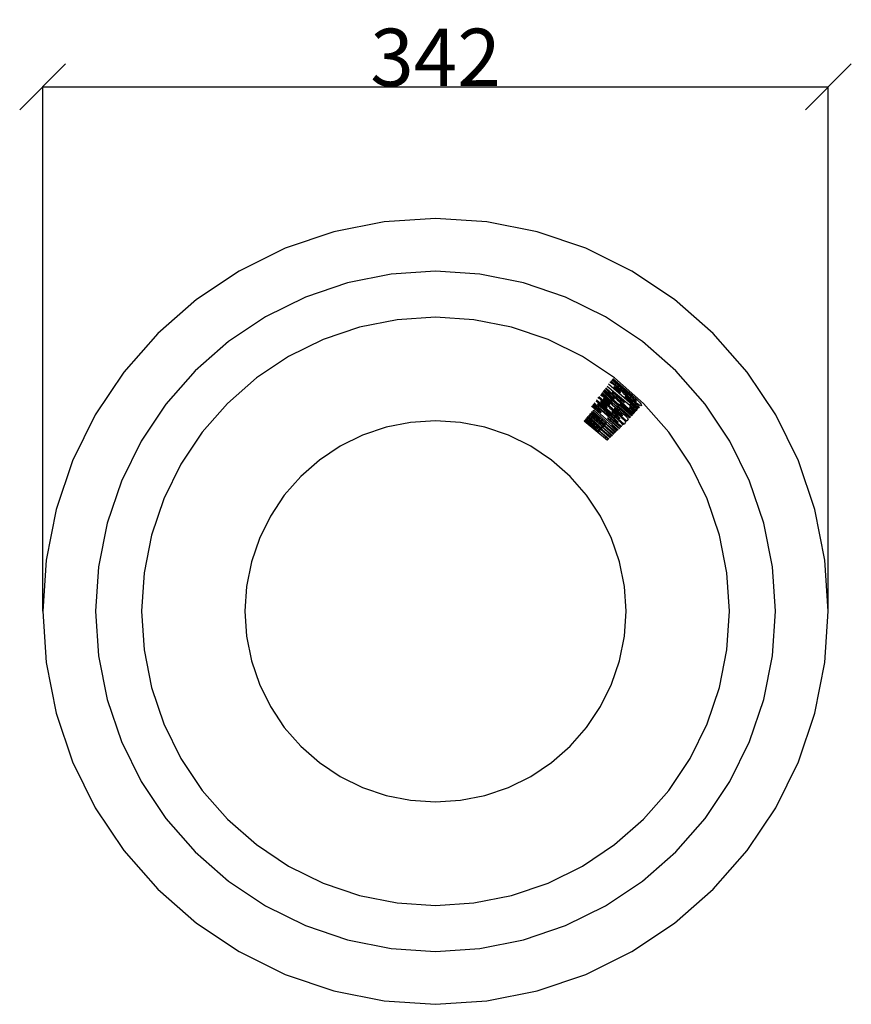
# Model space of a CAD drawing. Units: millimetres. Extents: x 79 to 1349, y 72 to 780.
# Drawn here: x 987 to 1349, y 261 to 689 of the extents above; entities that cross this region are included whole.
import ezdxf

# ---------------------------------------------------------------- set-up
doc = ezdxf.new("R2010")
doc.units = ezdxf.units.MM
doc.styles.get("Standard").update_dxf_attribs({"font": 'arial.ttf'})
doc.dimstyles.get("Standard").update_dxf_attribs({"dimtxt": 25, "dimasz": 20, "dimexe": 0.18, "dimexo": 0.0625, "dimgap": 0.09, "dimtad": 1, "dimdec": 0, "dimzin": 0, "dimdsep": 46, "dimtxsty": 'Standard', "dimblk": 'OBLIQUE', "dimcen": 0.09, "dimadec": 0, "dimazin": 0, "dimtfac": 1, "dimtdec": 0, "dimtofl": 0, "dimtmove": 0, "dimatfit": 3, "dimldrblk": 'OBLIQUE', "dimfxl": 1, "dimtolj": 1, "dimtzin": 0, "dimarcsym": 0})

# ---------------------------------------------------------------- blocks, each defined once
blk = doc.blocks.new('_Oblique')
at = {"color": 0, "linetype": 'ByBlock', "lineweight": -2}
blk.add_line((-0.5, -0.5), (0.5, 0.5), dxfattribs=at)
blk = doc.blocks.new('*D9')
at = {"color": 0, "lineweight": -2, "transparency": 16777216}
for p, q in [((996.67, 432), (996.67, 660.18)), ((996.67, 660), (1338.51, 660)), ((1338.51, 432), (1338.51, 660.18))]:
    blk.add_line(p, q, dxfattribs=at)
at = {"layer": 'Defpoints', "color": 0, "transparency": 16777216}
for p in [(1338.51, 660), (996.67, 431.94), (1338.51, 431.94)]:
    blk.add_point(p, dxfattribs=at)
at = {"color": 0, "lineweight": -2, "transparency": 16777216, "xscale": 20, "yscale": 20, "zscale": 20, "rotation": 180}
blk.add_blockref('_Oblique', (996.67, 660), dxfattribs=at)
at = {"color": 0, "lineweight": -2, "transparency": 16777216, "xscale": 20, "yscale": 20, "zscale": 20}
blk.add_blockref('_Oblique', (1338.51, 660), dxfattribs=at)
at = {"color": 0, "transparency": 16777216, "insert": (1167.59, 672.86), "char_height": 25, "attachment_point": 5}
blk.add_mtext('\\A1;342', dxfattribs=at)

msp = doc.modelspace()

# ---------------------------------------------------------------- linework, layer by layer
for p, q in [((1145.28, 601.4), (1123.35, 597.04)), ((1167.59, 602.86), (1145.28, 601.4)), ((1189.9, 601.4), (1167.59, 602.86)), ((1211.83, 597.04), (1189.9, 601.4)), ((1123.35, 597.04), (1102.18, 589.85)), ((1233, 589.85), (1211.83, 597.04)), ((1102.18, 589.85), (1082.13, 579.96)), ((1253.05, 579.96), (1233, 589.85)), ((1082.13, 579.96), (1063.54, 567.54)), ((1148.28, 578.6), (1129.3, 574.82)), ((1167.59, 579.86), (1148.28, 578.6)), ((1186.9, 578.6), (1167.59, 579.86)), ((1205.87, 574.82), (1186.9, 578.6)), ((1271.64, 567.54), (1253.05, 579.96)), ((1129.3, 574.82), (1110.98, 568.6)), ((1224.2, 568.6), (1205.87, 574.82)), ((1063.54, 567.54), (1046.73, 552.8)), ((1110.98, 568.6), (1093.63, 560.05)), ((1241.55, 560.05), (1224.2, 568.6)), ((1288.45, 552.8), (1271.64, 567.54)), ((1093.63, 560.05), (1077.54, 549.3)), ((1150.89, 558.77), (1134.48, 555.5)), ((1167.59, 559.86), (1150.89, 558.77)), ((1184.29, 558.77), (1167.59, 559.86)), ((1200.7, 555.5), (1184.29, 558.77)), ((1257.64, 549.3), (1241.55, 560.05)), ((1046.73, 552.8), (1031.99, 535.99)), ((1134.48, 555.5), (1118.64, 550.13)), ((1216.54, 550.13), (1200.7, 555.5)), ((1303.19, 535.99), (1288.45, 552.8)), ((1077.54, 549.3), (1062.99, 536.54)), ((1118.64, 550.13), (1103.63, 542.72)), ((1231.55, 542.72), (1216.54, 550.13)), ((1272.18, 536.54), (1257.64, 549.3)), ((1103.63, 542.72), (1089.72, 533.43)), ((1245.46, 533.43), (1231.55, 542.72)), ((1031.99, 535.99), (1019.57, 517.4)), ((1062.99, 536.54), (1050.23, 521.99)), ((1284.94, 521.99), (1272.18, 536.54)), ((1315.61, 517.4), (1303.19, 535.99)), ((1089.72, 533.43), (1077.13, 522.4)), ((1243.44, 531.68), (1243.59, 531.62)), ((1243.59, 531.62), (1243.86, 531.5)), ((1243.86, 531.5), (1244.54, 531.06)), ((1251.21, 525.66), (1243.92, 532.05)), ((1244.31, 532.56), (1253.65, 524.36)), ((1253.61, 524.65), (1244.42, 532.7)), ((1244.54, 531.06), (1245, 530.72)), ((1244.81, 533.21), (1253.15, 525.89)), ((1258.04, 522.4), (1245.46, 533.43)), ((1239.97, 526.91), (1242.58, 524.75)), ((1242.28, 525.16), (1240.15, 527.14)), ((1240.5, 527.6), (1247.83, 520.6)), ((1252.83, 516.98), (1240.59, 527.71)), ((1240.98, 528.22), (1245.43, 524.31)), ((1245.43, 524.31), (1241.13, 528.42)), ((1241.49, 528.89), (1246.58, 523.99)), ((1253.41, 518.49), (1241.7, 529.17)), ((1242.28, 529.91), (1254.89, 519.32)), ((1255.34, 519.84), (1242.91, 530.74)), ((1249.87, 522.8), (1244.43, 527.43)), ((1244.43, 527.43), (1249.72, 522.63)), ((1245, 530.72), (1245.56, 530.27)), ((1245.27, 529.63), (1245.17, 529.6)), ((1245.17, 529.6), (1248.01, 527.11)), ((1245.45, 529.55), (1245.27, 529.63)), ((1245.77, 529.32), (1245.45, 529.55)), ((1245.56, 530.27), (1246.98, 529.05)), ((1246.28, 528.88), (1245.77, 529.32)), ((1246.98, 528.27), (1246.28, 528.88)), ((1246.98, 529.05), (1248.22, 527.94)), ((1247.65, 527.67), (1246.98, 528.27)), ((1247.95, 527.36), (1247.65, 527.67)), ((1248.03, 527.21), (1247.95, 527.36)), ((1248.01, 527.11), (1248.03, 527.21)), ((1248.22, 527.94), (1248.94, 527.24)), ((1248.94, 527.24), (1249.28, 526.8)), ((1249.28, 526.8), (1249.37, 526.49)), ((1236.89, 522.35), (1236.67, 522.61)), ((1237.35, 523.49), (1237.66, 523.29)), ((1249.56, 513.37), (1237.61, 523.83)), ((1237.66, 523.29), (1238.41, 522.73)), ((1238.26, 524.9), (1238.36, 524.8)), ((1238.36, 524.8), (1238.95, 524.44)), ((1238.41, 522.73), (1239.2, 522.1)), ((1250.74, 514.59), (1238.65, 525.19)), ((1238.95, 524.44), (1239.41, 524.09)), ((1239.4, 526.17), (1240.08, 525.72)), ((1239.41, 524.09), (1239.97, 523.64)), ((1239.6, 523.11), (1239.44, 523.07)), ((1239.44, 523.07), (1242.28, 520.58)), ((1239.94, 522.88), (1239.6, 523.11)), ((1247.44, 520.16), (1239.63, 526.46)), ((1240.79, 522.16), (1239.94, 522.88)), ((1239.97, 523.64), (1241.41, 522.4)), ((1240.08, 525.72), (1240.53, 525.37)), ((1240.53, 525.37), (1241.1, 524.92)), ((1240.72, 524.39), (1240.56, 524.36)), ((1240.56, 524.36), (1243.41, 521.86)), ((1241.06, 524.17), (1240.72, 524.39)), ((1241.92, 523.45), (1241.06, 524.17)), ((1241.1, 524.92), (1242.54, 523.69)), ((1242.83, 522.64), (1241.92, 523.45)), ((1244.51, 523.11), (1242.28, 525.16)), ((1242.54, 523.69), (1243.48, 522.84)), ((1242.58, 524.75), (1244.51, 523.11)), ((1243.28, 522.22), (1242.83, 522.64)), ((1243.48, 522.84), (1244.06, 522.27)), ((1246.58, 523.99), (1253.41, 518.49)), ((1249.37, 526.49), (1249.76, 526.36)), ((1249.72, 522.63), (1249.87, 522.8)), ((1249.76, 526.36), (1250.2, 526.1)), ((1250.13, 525.39), (1250, 525.37)), ((1250, 525.37), (1255.76, 520.31)), ((1250.35, 525.27), (1250.13, 525.39)), ((1250.2, 526.1), (1251, 525.5)), ((1250.8, 524.91), (1250.35, 525.27)), ((1251.64, 524.18), (1250.8, 524.91)), ((1251, 525.5), (1252.9, 523.86)), ((1254.06, 523.18), (1251.21, 525.66)), ((1255.88, 520.46), (1251.64, 524.18)), ((1252.9, 523.86), (1256.27, 520.9)), ((1253.15, 525.89), (1255.18, 524.09)), ((1254.81, 523.57), (1253.61, 524.65)), ((1253.65, 524.36), (1254.73, 523.44)), ((1254.74, 522.63), (1254.06, 523.18)), ((1254.73, 523.44), (1254.93, 523.31)), ((1255.41, 522.13), (1254.74, 522.63)), ((1254.98, 523.38), (1254.81, 523.57)), ((1254.93, 523.31), (1255.01, 523.29)), ((1255.01, 523.29), (1254.98, 523.38)), ((1255.18, 524.09), (1255.75, 523.54)), ((1255.75, 523.54), (1256.32, 522.95)), ((1256.32, 522.95), (1256.79, 522.4)), ((1050.23, 521.99), (1039.49, 505.9)), ((1077.13, 522.4), (1066.1, 509.82)), ((1235.07, 517.85), (1235.4, 518.23)), ((1235.4, 518.23), (1241.49, 513.07)), ((1247.13, 510.94), (1235.53, 521.12)), ((1235.58, 518.43), (1235.91, 518.81)), ((1241.49, 513.07), (1235.58, 518.43)), ((1235.91, 518.81), (1241.99, 513.65)), ((1235.92, 521.62), (1239.57, 518.42)), ((1239.7, 518.56), (1236.03, 521.77)), ((1236.09, 519.01), (1236.43, 519.41)), ((1239.21, 516.15), (1236.09, 519.01)), ((1236.42, 522.28), (1248.17, 511.98)), ((1236.43, 519.41), (1246.48, 510.28)), ((1237.54, 521.68), (1236.89, 522.35)), ((1238.28, 520.98), (1237.54, 521.68)), ((1238.18, 522.1), (1238.09, 522.12)), ((1238.09, 522.12), (1238.11, 522.04)), ((1238.11, 522.04), (1238.24, 521.89)), ((1238.39, 521.96), (1238.18, 522.1)), ((1238.24, 521.89), (1238.62, 521.52)), ((1241, 518.58), (1238.28, 520.98)), ((1239.54, 520.97), (1238.39, 521.96)), ((1238.62, 521.52), (1239.41, 520.82)), ((1239.2, 522.1), (1241.97, 519.69)), ((1239.41, 520.82), (1245.37, 515.59)), ((1245.41, 515.82), (1239.54, 520.97)), ((1239.57, 518.42), (1239.7, 518.56)), ((1241.7, 521.36), (1240.79, 522.16)), ((1243.19, 516.66), (1241, 518.58)), ((1241.41, 522.4), (1242.35, 521.55)), ((1242.15, 520.93), (1241.7, 521.36)), ((1241.97, 519.69), (1244.16, 517.77)), ((1242.3, 520.74), (1242.15, 520.93)), ((1242.28, 520.58), (1242.31, 520.63)), ((1242.31, 520.63), (1242.3, 520.74)), ((1242.35, 521.55), (1242.93, 520.98)), ((1242.93, 520.98), (1243.26, 520.56)), ((1243.26, 520.56), (1243.43, 520.19)), ((1243.43, 522.03), (1243.28, 522.22)), ((1243.41, 521.86), (1243.44, 521.92)), ((1243.44, 521.92), (1243.43, 522.03)), ((1243.43, 520.19), (1243.9, 520.02)), ((1243.9, 520.02), (1244.5, 519.65)), ((1244.06, 522.27), (1244.38, 521.85)), ((1244.4, 518.87), (1244.27, 518.83)), ((1244.27, 518.83), (1247.84, 515.7)), ((1244.38, 521.85), (1244.56, 521.47)), ((1244.58, 518.79), (1244.4, 518.87)), ((1244.5, 519.65), (1245.3, 519.03)), ((1244.56, 521.47), (1245.03, 521.31)), ((1244.93, 518.52), (1244.58, 518.79)), ((1245.6, 517.95), (1244.93, 518.52)), ((1245.03, 521.31), (1245.62, 520.94)), ((1245.3, 519.03), (1246.4, 518.09)), ((1245.53, 520.15), (1245.39, 520.12)), ((1245.39, 520.12), (1248.97, 516.98)), ((1245.71, 520.08), (1245.53, 520.15)), ((1245.62, 520.94), (1246.43, 520.31)), ((1246.06, 519.8), (1245.71, 520.08)), ((1246.72, 519.23), (1246.06, 519.8)), ((1246.43, 520.31), (1247.53, 519.37)), ((1247.92, 518.19), (1246.72, 519.23)), ((1252.06, 516.1), (1247.44, 520.16)), ((1247.53, 519.37), (1248.71, 518.33)), ((1253.42, 517.65), (1247.77, 522.26)), ((1247.77, 522.26), (1253.25, 517.45)), ((1247.83, 520.6), (1252.45, 516.54)), ((1248.54, 517.63), (1247.92, 518.19)), ((1248.71, 518.33), (1249.83, 517.34)), ((1252.14, 520.82), (1251.99, 520.65)), ((1251.99, 520.65), (1254.26, 518.61)), ((1254.46, 518.84), (1252.14, 520.82)), ((1252.31, 521.64), (1252.61, 521.98)), ((1254.91, 519.35), (1252.31, 521.64)), ((1252.61, 521.98), (1255.22, 519.7)), ((1253.41, 518.49), (1253.85, 518.14)), ((1253.83, 518.12), (1253.41, 518.49)), ((1254.26, 518.61), (1253.85, 518.14)), ((1254.89, 519.32), (1254.46, 518.84)), ((1255.22, 519.7), (1254.91, 519.35)), ((1255.76, 520.31), (1255.34, 519.84)), ((1256.03, 521.72), (1255.41, 522.13)), ((1256.27, 520.9), (1255.88, 520.46)), ((1256.56, 521.45), (1256.03, 521.72)), ((1256.96, 521.34), (1256.56, 521.45)), ((1256.79, 522.4), (1257.1, 521.95)), ((1257.19, 521.41), (1256.96, 521.34)), ((1257.1, 521.95), (1257.24, 521.62)), ((1257.24, 521.62), (1257.19, 521.41)), ((1269.08, 509.82), (1258.04, 522.4)), ((1295.69, 505.9), (1284.94, 521.99)), ((1019.57, 517.4), (1009.68, 497.35)), ((1156.77, 514.14), (1146.13, 512.02)), ((1167.59, 514.85), (1156.77, 514.14)), ((1178.41, 514.14), (1167.59, 514.85)), ((1189.05, 512.02), (1178.41, 514.14)), ((1232.32, 514.72), (1232.67, 515.12)), ((1242.4, 506.21), (1232.32, 514.72)), ((1232.67, 515.12), (1238.76, 509.96)), ((1232.85, 515.32), (1233.18, 515.7)), ((1238.76, 509.96), (1232.85, 515.32)), ((1233.18, 515.7), (1239.26, 510.53)), ((1233.36, 515.9), (1233.7, 516.29)), ((1236.48, 513.04), (1233.36, 515.9)), ((1233.7, 516.29), (1234.04, 516.67)), ((1233.7, 516.29), (1243.54, 507.35)), ((1243.87, 507.68), (1233.7, 516.29)), ((1234.04, 516.67), (1240.12, 511.51)), ((1234.21, 516.88), (1234.55, 517.26)), ((1240.12, 511.51), (1234.21, 516.88)), ((1234.55, 517.26), (1240.63, 512.09)), ((1234.72, 517.45), (1235.07, 517.85)), ((1237.85, 514.59), (1234.72, 517.45)), ((1235.07, 517.85), (1245.01, 508.82)), ((1245.34, 509.15), (1235.07, 517.85)), ((1240.63, 512.09), (1237.85, 514.59)), ((1241.99, 513.65), (1239.21, 516.15)), ((1242.54, 516.07), (1242.41, 515.93)), ((1242.41, 515.93), (1247.58, 511.39)), ((1247.72, 511.53), (1242.54, 516.07)), ((1245.96, 514.25), (1243.19, 516.66)), ((1244.16, 517.77), (1246.87, 515.37)), ((1245.37, 515.59), (1246.76, 514.4)), ((1246.83, 514.56), (1245.41, 515.82)), ((1246.79, 516.9), (1245.6, 517.95)), ((1246.74, 513.62), (1245.96, 514.25)), ((1246.4, 518.09), (1247.58, 517.05)), ((1246.76, 514.4), (1246.97, 514.25)), ((1247.41, 516.34), (1246.79, 516.9)), ((1247.03, 514.34), (1246.83, 514.56)), ((1246.87, 515.37), (1247.62, 514.67)), ((1246.97, 514.25), (1247.07, 514.23)), ((1247.07, 514.23), (1247.03, 514.34)), ((1247.73, 516.02), (1247.41, 516.34)), ((1247.58, 517.05), (1248.7, 516.05)), ((1247.62, 514.67), (1248.26, 514)), ((1247.85, 515.84), (1247.73, 516.02)), ((1247.84, 515.7), (1247.85, 515.84)), ((1248.26, 514), (1248.78, 513.4)), ((1248.86, 517.31), (1248.54, 517.63)), ((1248.7, 516.05), (1249.47, 515.32)), ((1248.98, 517.13), (1248.86, 517.31)), ((1248.97, 516.98), (1248.98, 517.13)), ((1249.47, 515.32), (1249.94, 514.81)), ((1249.83, 517.34), (1250.59, 516.61)), ((1249.94, 514.81), (1250.2, 514.44)), ((1250.14, 513.95), (1250.09, 513.86)), ((1250.25, 514.15), (1250.14, 513.95)), ((1250.2, 514.44), (1250.25, 514.15)), ((1250.59, 516.61), (1251.07, 516.09)), ((1251.22, 515.14), (1250.74, 514.59)), ((1251.07, 516.09), (1251.33, 515.73)), ((1251.37, 515.43), (1251.22, 515.14)), ((1251.33, 515.73), (1251.37, 515.43)), ((1252.45, 516.54), (1252.06, 516.1)), ((1253.25, 517.45), (1252.83, 516.98)), ((1253.83, 518.12), (1253.42, 517.65)), ((1253.85, 518.14), (1253.83, 518.12)), ((1325.5, 497.35), (1315.61, 517.4)), ((1066.1, 509.82), (1056.81, 495.9)), ((1146.13, 512.02), (1135.86, 508.54)), ((1199.32, 508.54), (1189.05, 512.02)), ((1239.26, 510.53), (1236.48, 513.04)), ((1243.06, 506.86), (1238.43, 510.77)), ((1238.43, 510.77), (1241.18, 508.27)), ((1244.53, 508.33), (1239.8, 512.33)), ((1239.8, 512.33), (1242.54, 509.83)), ((1246, 509.81), (1241.17, 513.88)), ((1241.17, 513.88), (1243.91, 511.39)), ((1242.54, 509.83), (1244.36, 508.17)), ((1243.91, 511.39), (1245.82, 509.63)), ((1244.33, 512.54), (1244.64, 512.89)), ((1246.68, 510.48), (1244.33, 512.54)), ((1244.64, 512.89), (1247, 510.81)), ((1247.5, 513.06), (1246.74, 513.62)), ((1248.16, 512.63), (1247.5, 513.06)), ((1248.6, 512.4), (1248.16, 512.63)), ((1248.67, 512.37), (1248.6, 512.4)), ((1248.78, 513.4), (1249.12, 512.92)), ((1249.61, 513.3), (1249.56, 513.37)), ((1250.09, 513.86), (1249.61, 513.3)), ((1278.37, 495.9), (1269.08, 509.82)), ((1039.49, 505.9), (1030.93, 488.55)), ((1135.86, 508.54), (1126.14, 503.74)), ((1209.04, 503.74), (1199.32, 508.54)), ((1241.18, 508.27), (1242.89, 506.7)), ((1304.25, 488.55), (1295.69, 505.9)), ((1126.14, 503.74), (1117.12, 497.72)), ((1218.06, 497.72), (1209.04, 503.74)), ((1009.68, 497.35), (1002.49, 476.18)), ((1117.12, 497.72), (1108.97, 490.56)), ((1226.21, 490.56), (1218.06, 497.72)), ((1332.69, 476.18), (1325.5, 497.35)), ((1056.81, 495.9), (1049.4, 480.9)), ((1285.77, 480.9), (1278.37, 495.9)), ((1030.93, 488.55), (1024.71, 470.23)), ((1108.97, 490.56), (1101.81, 482.41)), ((1233.36, 482.41), (1226.21, 490.56)), ((1310.47, 470.23), (1304.25, 488.55)), ((1049.4, 480.9), (1044.03, 465.05)), ((1101.81, 482.41), (1095.79, 473.39)), ((1239.39, 473.39), (1233.36, 482.41)), ((1291.15, 465.05), (1285.77, 480.9)), ((1002.49, 476.18), (998.13, 454.25)), ((1337.05, 454.25), (1332.69, 476.18)), ((1095.79, 473.39), (1090.99, 463.67)), ((1244.18, 463.67), (1239.39, 473.39)), ((1024.71, 470.23), (1020.93, 451.25)), ((1314.24, 451.25), (1310.47, 470.23)), ((1044.03, 465.05), (1040.76, 448.64)), ((1090.99, 463.67), (1087.51, 453.4)), ((1247.67, 453.4), (1244.18, 463.67)), ((1294.42, 448.64), (1291.15, 465.05)), ((998.13, 454.25), (996.67, 431.94)), ((1338.51, 431.94), (1337.05, 454.25)), ((1020.93, 451.25), (1019.67, 431.94)), ((1087.51, 453.4), (1085.39, 442.76)), ((1249.78, 442.76), (1247.67, 453.4)), ((1315.51, 431.94), (1314.24, 451.25)), ((1040.76, 448.64), (1039.67, 431.94)), ((1295.51, 431.94), (1294.42, 448.64)), ((1085.39, 442.76), (1084.68, 431.94)), ((1250.49, 431.94), (1249.78, 442.76)), ((996.67, 431.94), (998.13, 409.63)), ((1019.67, 431.94), (1020.93, 412.63)), ((1039.67, 431.94), (1040.76, 415.24)), ((1084.68, 431.94), (1085.39, 421.12)), ((1249.78, 421.12), (1250.49, 431.94)), ((1294.42, 415.24), (1295.51, 431.94)), ((1314.24, 412.63), (1315.51, 431.94)), ((1337.05, 409.63), (1338.51, 431.94)), ((1085.39, 421.12), (1087.51, 410.48)), ((1247.67, 410.48), (1249.78, 421.12)), ((1020.93, 412.63), (1024.71, 393.66)), ((1040.76, 415.24), (1044.03, 398.83)), ((1291.15, 398.83), (1294.42, 415.24)), ((1310.47, 393.66), (1314.24, 412.63)), ((998.13, 409.63), (1002.49, 387.7)), ((1087.51, 410.48), (1090.99, 400.22)), ((1244.18, 400.22), (1247.67, 410.48)), ((1332.69, 387.7), (1337.05, 409.63)), ((1044.03, 398.83), (1049.4, 382.99)), ((1090.99, 400.22), (1095.79, 390.49)), ((1239.39, 390.49), (1244.18, 400.22)), ((1285.77, 382.99), (1291.15, 398.83)), ((1024.71, 393.66), (1030.93, 375.33)), ((1095.79, 390.49), (1101.81, 381.47)), ((1233.36, 381.47), (1239.39, 390.49)), ((1304.25, 375.33), (1310.47, 393.66)), ((1002.49, 387.7), (1009.68, 366.53)), ((1325.5, 366.53), (1332.69, 387.7)), ((1049.4, 382.99), (1056.81, 367.98)), ((1101.81, 381.47), (1108.97, 373.32)), ((1226.21, 373.32), (1233.36, 381.47)), ((1278.37, 367.98), (1285.77, 382.99)), ((1030.93, 375.33), (1039.49, 357.98)), ((1108.97, 373.32), (1117.12, 366.17)), ((1218.06, 366.17), (1226.21, 373.32)), ((1295.69, 357.98), (1304.25, 375.33)), ((1009.68, 366.53), (1019.57, 346.48)), ((1056.81, 367.98), (1066.1, 354.07)), ((1117.12, 366.17), (1126.14, 360.14)), ((1209.04, 360.14), (1218.06, 366.17)), ((1269.08, 354.07), (1278.37, 367.98)), ((1315.61, 346.48), (1325.5, 366.53)), ((1126.14, 360.14), (1135.86, 355.35)), ((1199.32, 355.35), (1209.04, 360.14)), ((1039.49, 357.98), (1050.23, 341.89)), ((1284.94, 341.89), (1295.69, 357.98)), ((1066.1, 354.07), (1077.13, 341.49)), ((1135.86, 355.35), (1146.13, 351.86)), ((1146.13, 351.86), (1156.77, 349.75)), ((1178.41, 349.75), (1189.05, 351.86)), ((1189.05, 351.86), (1199.32, 355.35)), ((1258.04, 341.49), (1269.08, 354.07)), ((1156.77, 349.75), (1167.59, 349.04)), ((1167.59, 349.04), (1178.41, 349.75)), ((1019.57, 346.48), (1031.99, 327.89)), ((1303.19, 327.89), (1315.61, 346.48)), ((1050.23, 341.89), (1062.99, 327.35)), ((1077.13, 341.49), (1089.72, 330.46)), ((1245.46, 330.46), (1258.04, 341.49)), ((1272.18, 327.35), (1284.94, 341.89)), ((1089.72, 330.46), (1103.63, 321.16)), ((1231.55, 321.16), (1245.46, 330.46)), ((1031.99, 327.89), (1046.73, 311.08)), ((1062.99, 327.35), (1077.54, 314.59)), ((1257.64, 314.59), (1272.18, 327.35)), ((1288.45, 311.08), (1303.19, 327.89)), ((1103.63, 321.16), (1118.64, 313.76)), ((1216.54, 313.76), (1231.55, 321.16)), ((1077.54, 314.59), (1093.63, 303.84)), ((1118.64, 313.76), (1134.48, 308.38)), ((1200.7, 308.38), (1216.54, 313.76)), ((1241.55, 303.84), (1257.64, 314.59)), ((1046.73, 311.08), (1063.54, 296.34)), ((1134.48, 308.38), (1150.89, 305.12)), ((1184.29, 305.12), (1200.7, 308.38)), ((1271.64, 296.34), (1288.45, 311.08)), ((1150.89, 305.12), (1167.59, 304.02)), ((1167.59, 304.02), (1184.29, 305.12)), ((1093.63, 303.84), (1110.98, 295.28)), ((1224.2, 295.28), (1241.55, 303.84)), ((1063.54, 296.34), (1082.13, 283.92)), ((1253.05, 283.92), (1271.64, 296.34)), ((1110.98, 295.28), (1129.3, 289.06)), ((1205.87, 289.06), (1224.2, 295.28)), ((1129.3, 289.06), (1148.28, 285.29)), ((1186.9, 285.29), (1205.87, 289.06)), ((1082.13, 283.92), (1102.18, 274.03)), ((1148.28, 285.29), (1167.59, 284.02)), ((1167.59, 284.02), (1186.9, 285.29)), ((1233, 274.03), (1253.05, 283.92)), ((1102.18, 274.03), (1123.35, 266.84)), ((1211.83, 266.84), (1233, 274.03)), ((1123.35, 266.84), (1145.28, 262.48)), ((1189.9, 262.48), (1211.83, 266.84)), ((1145.28, 262.48), (1167.59, 261.02)), ((1167.59, 261.02), (1189.9, 262.48))]:
    msp.add_line(p, q)

# ---------------------------------------------------------------- dimensions: what is measured, and where the dimension line sits
dim = msp.add_linear_dim(base=(1338.51, 660), p1=(996.67, 431.94), p2=(1338.51, 431.94), dimstyle='Standard')
dim.commit()
dim.dimension.update_dxf_attribs({"geometry": '*D9', "text_midpoint": (1167.59, 672.86)})

doc.saveas('drawing.dxf')
